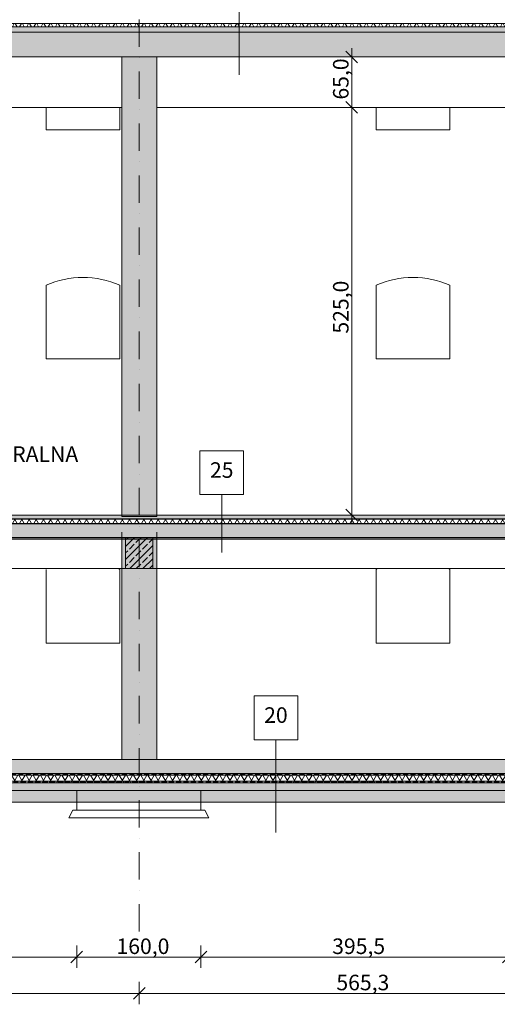
# Model space of a CAD drawing. Extents: x 3130820 to 4034460, y -4383001 to -4326998.
# Drawn here: x 3610894 to 3617043, y -4374274 to -4361592 of the extents above; entities that cross this region are included whole.
import ezdxf

# ---------------------------------------------------------------- set-up
doc = ezdxf.new("R2010")
doc.units = 0
doc.header["$MEASUREMENT"] = 0
for name, pattern in [('DASHED2', [95.25, 63.5, -31.75]), ('Dot & Dashed', [670.277762, 352.777767, -176.388884, 0, -141.111112]), ('Przerywana', [2822.222233, 1411.111116, -1411.111116])]:
    doc.linetypes.add(name, pattern=pattern)
for name, color, linetype, lineweight in [('_inwentaryzacja_poprawki_Nr_Pióra__66_Nr_Pióra__1', 1, 'Continuous', 18), ('_inwentaryzacja_poprawki_Nr_Pióra__66_Nr_Pióra__10', 1, 'Continuous', 25), ('_inwentaryzacja_poprawki_Nr_Pióra__66_Nr_Pióra__11', 11, 'Continuous', 18), ('_OSIE_Nr_pióra__4_Nr_Pióra__1', 1, 'Continuous', 18), ('_OSIE_Nr_pióra__4_Nr_Pióra__7', 7, 'Continuous', 13), ('_poziomy nowe_Nr_Pióra__10_Nr_Pióra__1', 1, 'Continuous', 18), ('_poziomy nowe_Nr_Pióra__10_Nr_Pióra__10', 1, 'Continuous', 25), ('_poziomy nowe_Nr_Pióra__10_Nr_Pióra__7', 7, 'Continuous', 13), ('_projekt_Nr_pióra__1_Nr_Pióra__7_Nr_Pióra__1', 1, 'Continuous', 18), ('okna i drzwi_Nr_pióra__9_Nr_Pióra__7_Nr_Pióra__7', 7, 'Continuous', 13), ('wymiary_Nr_Pióra__1', 1, 'Continuous', 18), ('wymiary_Nr_Pióra__10', 1, 'Continuous', 25), ('wymiary_Nr_pióra__2_Nr_Pióra__7_Nr_Pióra__150', 150, 'Continuous', 18), ('wymiary_Nr_pióra__2_Nr_Pióra__7_Nr_Pióra__7', 7, 'Continuous', 13), ('wymiary_Nr_Pióra__7', 7, 'Continuous', 13), ('wypełnienie_Nr_pióra__9_Nr_Pióra__7_Nr_Pióra__1', 1, 'Continuous', 18)]:
    doc.layers.add(name, color=color, linetype=linetype, lineweight=lineweight)
for name, color, linetype, lineweight, true_color in [('_inwentaryzacja_poprawki_Nr_Pióra__66_Nr_Pióra__168', 7, 'Continuous', 18, 0x000926), ('_inwentaryzacja_poprawki_Nr_Pióra__66_Nr_Pióra__254', 7, 'Continuous', 18, 0xdadada), ('_inwentaryzacja_poprawki_Nr_Pióra__66_Nr_Pióra__9', 7, 'Continuous', 18, 0xaaaaaa)]:
    doc.layers.add(name, color=color, linetype=linetype, lineweight=lineweight, true_color=true_color)
doc.layers.add('wymiary', color=7, linetype='Continuous')
doc.styles.add('GENERATED_STYLE_1', font='txt')
doc.styles.add('GENERATED_STYLE_2', font='txt')
doc.styles.add('GENERATED_STYLE_3', font='ARIAL.TTF')
doc.dimstyles.new('GENERATED_STYLE__1', dxfattribs={"dimtxt": 200, "dimasz": 142.5, "dimexe": 0.18, "dimexo": 150, "dimgap": 0.09, "dimtad": 1, "dimdec": 1, "dimlfac": 0.1, "dimzin": 0, "dimdsep": 46, "dimtxsty": 'GENERATED_STYLE_2', "dimblk": 'ARROWHEAD_6', "dimblk1": 'ARROWHEAD_6', "dimblk2": 'ARROWHEAD_6', "dimcen": 0.09, "dimclrd": 256, "dimclre": 256, "dimclrt": 256, "dimazin": 0, "dimtfac": 1, "dimtdec": 4, "dimtmove": 0, "dimatfit": 3, "dimfxl": 0, "dimtolj": 1, "dimtzin": 0, "dimarcsym": 0})
doc.dimstyles.new('GENERATED_STYLE__5', dxfattribs={"dimtxt": 200, "dimasz": 142.5, "dimexe": 0.18, "dimexo": 150, "dimgap": 0.09, "dimtad": 1, "dimtih": 1, "dimtoh": 1, "dimdec": 1, "dimlfac": 0.1, "dimzin": 0, "dimdsep": 46, "dimtxsty": 'GENERATED_STYLE_2', "dimblk": 'ARROWHEAD_6', "dimblk1": 'ARROWHEAD_6', "dimblk2": 'ARROWHEAD_6', "dimcen": 0.09, "dimclrd": 256, "dimclre": 256, "dimclrt": 256, "dimazin": 0, "dimtfac": 1, "dimtdec": 4, "dimtmove": 0, "dimatfit": 3, "dimfxl": 0, "dimtolj": 1, "dimtzin": 0, "dimarcsym": 0})
pattern_1 = [(45, (3876919.25, -4174990.77), (-84.852814, 84.852814), []), (45, (3876876.83, -4174948.34), (-84.852814, 84.852814), [90, -30])]
pattern_2 = [(45, (3876919.25, -4174990.77), (-98.99495, 98.99495), [105, -35]), (45, (3876919.25, -4174891.77), (-98.99495, 98.99495), [105, -35])]
pattern_3 = [(60, (3876919.25, -4174990.77), (-69.282033, 40), []), (120, (3876919.25, -4174990.77), (69.282033, 40), [])]

# ---------------------------------------------------------------- blocks, each defined once
blk = doc.blocks.new('*D99', base_point=(3876919, -4174991))
at = {"layer": 'wymiary_Nr_Pióra__1', "linetype": 'Continuous'}
for p, q in [((3615093, -4362647), (3615243, -4362797)), ((3615309, -4362722), (3615018, -4362722)), ((3615168, -4367972), (3615168, -4362722)), ((3615309, -4367972), (3615018, -4367972)), ((3615093, -4367897), (3615243, -4368047)), ((3615168, -4368084), (3615168, -4367972))]:
    blk.add_line(p, q, dxfattribs=at)
at = {"layer": 'wymiary_Nr_Pióra__10', "insert": (3614928, -4365635), "char_height": 200, "attachment_point": 1, "rotation": 90, "style": 'GENERATED_STYLE_1'}
blk.add_mtext('{525,0}', dxfattribs=at)
blk = doc.blocks.new('ARROWHEAD_6')
at = {"linetype": 'Continuous'}
for p, q in [((0, 0), (-1, 0)), ((-0.5, -0.5), (0.5, 0.5))]:
    blk.add_line(p, q, dxfattribs=at)
blk = doc.blocks.new('*D100', base_point=(3876919, -4174991))
at = {"layer": 'wymiary_Nr_Pióra__1', "linetype": 'Continuous'}
for p, q in [((3615243, -4362147), (3615093, -4361997)), ((3615168, -4362072), (3615168, -4361959)), ((3615318, -4362072), (3615028, -4362072)), ((3615168, -4362722), (3615168, -4362072)), ((3615093, -4362647), (3615243, -4362797)), ((3615309, -4362722), (3615018, -4362722))]:
    blk.add_line(p, q, dxfattribs=at)
at = {"layer": 'wymiary_Nr_Pióra__10', "insert": (3614928, -4362621), "char_height": 200, "attachment_point": 1, "rotation": 90, "style": 'GENERATED_STYLE_1'}
blk.add_mtext('{65,0}', dxfattribs=at)
blk = doc.blocks.new('*D300', base_point=(3876919, -4174991))
at = {"layer": 'wymiary_Nr_Pióra__7', "linetype": 'Continuous'}
for p, q in [((3606508, -4374058), (3606358, -4374208)), ((3606433, -4374274), (3606433, -4373983)), ((3612508, -4374058), (3612358, -4374208)), ((3612433, -4374274), (3612433, -4373983)), ((3606433, -4374133), (3612433, -4374133))]:
    blk.add_line(p, q, dxfattribs=at)
at = {"layer": 'wymiary_Nr_Pióra__7', "insert": (3609145, -4373893), "char_height": 200, "attachment_point": 1, "style": 'GENERATED_STYLE_1'}
blk.add_mtext('{600,0}', dxfattribs=at)
blk = doc.blocks.new('*D301', base_point=(3876919, -4174991))
at = {"layer": 'wymiary_Nr_Pióra__7', "linetype": 'Continuous'}
for p, q in [((3612508, -4374058), (3612358, -4374208)), ((3612433, -4374274), (3612433, -4373983)), ((3618161, -4374058), (3618011, -4374208)), ((3618086, -4374274), (3618086, -4373983)), ((3612433, -4374133), (3618086, -4374133))]:
    blk.add_line(p, q, dxfattribs=at)
at = {"layer": 'wymiary_Nr_Pióra__7', "insert": (3614971, -4373893), "char_height": 200, "attachment_point": 1, "style": 'GENERATED_STYLE_1'}
blk.add_mtext('{565,3}', dxfattribs=at)
blk = doc.blocks.new('*D302', base_point=(3876919, -4174991))
at = {"layer": 'wymiary_Nr_Pióra__7', "linetype": 'Continuous'}
for p, q in [((3618161, -4374058), (3618011, -4374208)), ((3618086, -4374274), (3618086, -4373983)), ((3624558, -4374058), (3624408, -4374208)), ((3624483, -4374274), (3624483, -4373983)), ((3618086, -4374133), (3624483, -4374133))]:
    blk.add_line(p, q, dxfattribs=at)
at = {"layer": 'wymiary_Nr_Pióra__7', "insert": (3620996, -4373893), "char_height": 200, "attachment_point": 1, "style": 'GENERATED_STYLE_1'}
blk.add_mtext('{639,7}', dxfattribs=at)
blk = doc.blocks.new('*D303', base_point=(3876919, -4174991))
at = {"layer": 'wymiary_Nr_Pióra__7', "linetype": 'Continuous'}
for p, q in [((3624558, -4374058), (3624408, -4374208)), ((3624483, -4374274), (3624483, -4373983)), ((3630958, -4374058), (3630808, -4374208)), ((3630883, -4374274), (3630883, -4373983)), ((3624483, -4374133), (3630883, -4374133))]:
    blk.add_line(p, q, dxfattribs=at)
at = {"layer": 'wymiary_Nr_Pióra__7', "insert": (3627395, -4373893), "char_height": 200, "attachment_point": 1, "style": 'GENERATED_STYLE_1'}
blk.add_mtext('{640,0}', dxfattribs=at)
blk = doc.blocks.new('*D304', base_point=(3876919, -4174991))
at = {"layer": 'wymiary_Nr_Pióra__7', "linetype": 'Continuous'}
for p, q in [((3630958, -4374058), (3630808, -4374208)), ((3630883, -4374274), (3630883, -4373983)), ((3637358, -4374058), (3637208, -4374208)), ((3637283, -4374274), (3637283, -4373983)), ((3630883, -4374133), (3637283, -4374133))]:
    blk.add_line(p, q, dxfattribs=at)
at = {"layer": 'wymiary_Nr_Pióra__7', "insert": (3633795, -4373893), "char_height": 200, "attachment_point": 1, "style": 'GENERATED_STYLE_1'}
blk.add_mtext('{640,0}', dxfattribs=at)
blk = doc.blocks.new('*D305', base_point=(3876919, -4174991))
at = {"layer": 'wymiary_Nr_Pióra__7', "linetype": 'Continuous'}
for p, q in [((3637358, -4374058), (3637208, -4374208)), ((3637283, -4374274), (3637283, -4373983)), ((3639063, -4374208), (3639213, -4374058)), ((3639138, -4374274), (3639138, -4373983)), ((3637283, -4374133), (3639138, -4374133)), ((3639138, -4374133), (3639250, -4374133))]:
    blk.add_line(p, q, dxfattribs=at)
at = {"layer": 'wymiary_Nr_Pióra__7', "insert": (3637922, -4373893), "char_height": 200, "attachment_point": 1, "style": 'GENERATED_STYLE_1'}
blk.add_mtext('{185,5}', dxfattribs=at)
blk = doc.blocks.new('*D410', base_point=(3876919, -4174991))
at = {"layer": 'wymiary_Nr_Pióra__7', "linetype": 'Continuous'}
for p, q in [((3607303, -4373591), (3607153, -4373741)), ((3607228, -4373806), (3607228, -4373516)), ((3611703, -4373591), (3611553, -4373741)), ((3611628, -4373806), (3611628, -4373516)), ((3607228, -4373666), (3611628, -4373666))]:
    blk.add_line(p, q, dxfattribs=at)
at = {"layer": 'wymiary_Nr_Pióra__7', "insert": (3609140, -4373426), "char_height": 200, "attachment_point": 1, "style": 'GENERATED_STYLE_1'}
blk.add_mtext('{440,0}', dxfattribs=at)
blk = doc.blocks.new('*D411', base_point=(3876919, -4174991))
at = {"layer": 'wymiary_Nr_Pióra__7', "linetype": 'Continuous'}
for p, q in [((3611703, -4373591), (3611553, -4373741)), ((3611628, -4373806), (3611628, -4373516)), ((3613303, -4373591), (3613153, -4373741)), ((3613228, -4373806), (3613228, -4373516)), ((3611628, -4373666), (3613228, -4373666))]:
    blk.add_line(p, q, dxfattribs=at)
at = {"layer": 'wymiary_Nr_Pióra__7', "insert": (3612140, -4373426), "char_height": 200, "attachment_point": 1, "style": 'GENERATED_STYLE_1'}
blk.add_mtext('{160,0}', dxfattribs=at)
blk = doc.blocks.new('*D412', base_point=(3876919, -4174991))
at = {"layer": 'wymiary_Nr_Pióra__7', "linetype": 'Continuous'}
for p, q in [((3613303, -4373591), (3613153, -4373741)), ((3613228, -4373806), (3613228, -4373516)), ((3617258, -4373591), (3617108, -4373741)), ((3617183, -4373806), (3617183, -4373516)), ((3613228, -4373666), (3617183, -4373666))]:
    blk.add_line(p, q, dxfattribs=at)
at = {"layer": 'wymiary_Nr_Pióra__7', "insert": (3614917, -4373426), "char_height": 200, "attachment_point": 1, "style": 'GENERATED_STYLE_1'}
blk.add_mtext('{395,5}', dxfattribs=at)
blk = doc.blocks.new('*D413', base_point=(3876919, -4174991))
at = {"layer": 'wymiary_Nr_Pióra__7', "linetype": 'Continuous'}
for p, q in [((3617258, -4373591), (3617108, -4373741)), ((3617183, -4373806), (3617183, -4373516)), ((3619058, -4373591), (3618908, -4373741)), ((3618983, -4373806), (3618983, -4373516)), ((3617183, -4373666), (3618983, -4373666))]:
    blk.add_line(p, q, dxfattribs=at)
at = {"layer": 'wymiary_Nr_Pióra__7', "insert": (3617795, -4373426), "char_height": 200, "attachment_point": 1, "style": 'GENERATED_STYLE_1'}
blk.add_mtext('{180,0}', dxfattribs=at)
blk = doc.blocks.new('*D414', base_point=(3876919, -4174991))
at = {"layer": 'wymiary_Nr_Pióra__7', "linetype": 'Continuous'}
for p, q in [((3619058, -4373591), (3618908, -4373741)), ((3618983, -4373806), (3618983, -4373516)), ((3623458, -4373591), (3623308, -4373741)), ((3623383, -4373806), (3623383, -4373516)), ((3618983, -4373666), (3623383, -4373666))]:
    blk.add_line(p, q, dxfattribs=at)
at = {"layer": 'wymiary_Nr_Pióra__7', "insert": (3620895, -4373426), "char_height": 200, "attachment_point": 1, "style": 'GENERATED_STYLE_1'}
blk.add_mtext('{440,0}', dxfattribs=at)
blk = doc.blocks.new('*D415', base_point=(3876919, -4174991))
at = {"layer": 'wymiary_Nr_Pióra__7', "linetype": 'Continuous'}
for p, q in [((3623458, -4373591), (3623308, -4373741)), ((3623383, -4373806), (3623383, -4373516)), ((3625658, -4373591), (3625508, -4373741)), ((3625583, -4373806), (3625583, -4373516)), ((3623383, -4373666), (3625583, -4373666))]:
    blk.add_line(p, q, dxfattribs=at)
at = {"layer": 'wymiary_Nr_Pióra__7', "insert": (3624195, -4373426), "char_height": 200, "attachment_point": 1, "style": 'GENERATED_STYLE_1'}
blk.add_mtext('{220,0}', dxfattribs=at)
blk = doc.blocks.new('*D416', base_point=(3876919, -4174991))
at = {"layer": 'wymiary_Nr_Pióra__7', "linetype": 'Continuous'}
for p, q in [((3625658, -4373591), (3625508, -4373741)), ((3625583, -4373806), (3625583, -4373516)), ((3630058, -4373591), (3629908, -4373741)), ((3629983, -4373806), (3629983, -4373516)), ((3625583, -4373666), (3629983, -4373666))]:
    blk.add_line(p, q, dxfattribs=at)
at = {"layer": 'wymiary_Nr_Pióra__7', "insert": (3627495, -4373426), "char_height": 200, "attachment_point": 1, "style": 'GENERATED_STYLE_1'}
blk.add_mtext('{440,0}', dxfattribs=at)
blk = doc.blocks.new('*D417', base_point=(3876919, -4174991))
at = {"layer": 'wymiary_Nr_Pióra__7', "linetype": 'Continuous'}
for p, q in [((3630058, -4373591), (3629908, -4373741)), ((3629983, -4373806), (3629983, -4373516)), ((3631858, -4373591), (3631708, -4373741)), ((3631783, -4373806), (3631783, -4373516)), ((3629983, -4373666), (3631783, -4373666))]:
    blk.add_line(p, q, dxfattribs=at)
at = {"layer": 'wymiary_Nr_Pióra__7', "insert": (3630595, -4373426), "char_height": 200, "attachment_point": 1, "style": 'GENERATED_STYLE_1'}
blk.add_mtext('{180,0}', dxfattribs=at)
blk = doc.blocks.new('*D418', base_point=(3876919, -4174991))
at = {"layer": 'wymiary_Nr_Pióra__7', "linetype": 'Continuous'}
for p, q in [((3631858, -4373591), (3631708, -4373741)), ((3631783, -4373806), (3631783, -4373516)), ((3636458, -4373591), (3636308, -4373741)), ((3636383, -4373806), (3636383, -4373516)), ((3631783, -4373666), (3636383, -4373666))]:
    blk.add_line(p, q, dxfattribs=at)
at = {"layer": 'wymiary_Nr_Pióra__7', "insert": (3633795, -4373426), "char_height": 200, "attachment_point": 1, "style": 'GENERATED_STYLE_1'}
blk.add_mtext('{460,0}', dxfattribs=at)
blk = doc.blocks.new('*D419', base_point=(3876919, -4174991))
at = {"layer": 'wymiary_Nr_Pióra__7', "linetype": 'Continuous'}
for p, q in [((3636458, -4373591), (3636308, -4373741)), ((3636383, -4373806), (3636383, -4373516)), ((3638108, -4373741), (3638258, -4373591)), ((3638183, -4373806), (3638183, -4373516)), ((3636383, -4373666), (3638183, -4373666)), ((3638183, -4373666), (3638295, -4373666))]:
    blk.add_line(p, q, dxfattribs=at)
at = {"layer": 'wymiary_Nr_Pióra__7', "insert": (3636995, -4373426), "char_height": 200, "attachment_point": 1, "style": 'GENERATED_STYLE_1'}
blk.add_mtext('{180,0}', dxfattribs=at)

msp = doc.modelspace()

# ---------------------------------------------------------------- hatches: boundary and pattern name
at = {"layer": '_inwentaryzacja_poprawki_Nr_Pióra__66_Nr_Pióra__10', "linetype": 'Continuous'}
msp.add_hatch(color=256, dxfattribs=at).paths.add_polyline_path([(3601052.84, -4371671.88), (3638222.84, -4371671.88), (3638222.84, -4371521.88), (3601052.84, -4371521.88)], flags=0)
at = {"layer": '_inwentaryzacja_poprawki_Nr_Pióra__66_Nr_Pióra__11', "linetype": 'Continuous'}
h = msp.add_hatch(dxfattribs=at)
h.set_pattern_fill('batt_insulation', color=256, style=0, pattern_type=2)
h.set_pattern_definition(pattern_3)
h.paths.add_polyline_path([(3638222.84, -4371421.88), (3638222.84, -4371321.88), (3601052.84, -4371321.88), (3601052.84, -4371421.88)], flags=0)
at = {"layer": '_inwentaryzacja_poprawki_Nr_Pióra__66_Nr_Pióra__168', "linetype": 'Continuous'}
h = msp.add_hatch(dxfattribs=at)
h.set_pattern_fill('_żelbet', color=256, style=0, pattern_type=2)
h.set_pattern_definition(pattern_1)
h.paths.add_polyline_path([(3600982.84, -4361751.83), (3600982.84, -4362071.83), (3639242.82, -4362071.83), (3639242.84, -4361751.83)], flags=0)
h = msp.add_hatch(dxfattribs=at)
h.set_pattern_fill('beton_drobny', color=256, style=0, pattern_type=2)
h.set_pattern_definition([(45, (3876919.25, -4174990.768), (-28.2842712, 28.2842712), [30, -10]), (45, (3876919.25, -4174962.484), (-28.2842712, 28.2842712), [30, -10])])
h.paths.add_polyline_path([(3601032.84, -4367971.88), (3601032.84, -4368021.88), (3617960.84, -4368021.88), (3617960.84, -4367971.88)], flags=0)
h = msp.add_hatch(dxfattribs=at)
h.set_pattern_fill('_żelbet', color=256, style=0, pattern_type=2)
h.set_pattern_definition(pattern_1)
h.paths.add_polyline_path([(3638822.84, -4368261.88), (3638822.84, -4368081.88), (3601032.84, -4368081.88), (3601032.84, -4368261.88)], flags=0)
h = msp.add_hatch(dxfattribs=at)
h.set_pattern_fill('_żelbet', color=256, style=0, pattern_type=2)
h.set_pattern_definition(pattern_1)
h.paths.add_polyline_path([(3612607.84, -4368662.38), (3612607.84, -4368261.88), (3612257.84, -4368261.88), (3612257.84, -4368662.38)], flags=0)
h = msp.add_hatch(dxfattribs=at)
h.set_pattern_fill('_żelbet', color=256, style=0, pattern_type=2)
h.set_pattern_definition(pattern_1)
h.paths.add_polyline_path([(3638572.84, -4371121.88), (3601032.84, -4371121.88), (3601032.84, -4371321.88), (3638572.84, -4371321.88)], flags=0)
h = msp.add_hatch(dxfattribs=at)
h.set_pattern_fill('beton', color=256, style=0, pattern_type=2)
h.set_pattern_definition(pattern_2)
h.paths.add_polyline_path([(3638222.84, -4371521.88), (3638222.84, -4371421.88), (3601052.84, -4371421.88), (3601052.84, -4371521.88)], flags=0)
at = {"layer": '_inwentaryzacja_poprawki_Nr_Pióra__66_Nr_Pióra__254', "linetype": 'Continuous'}
for points in [[(3612207.85, -4362071.83), (3612207.85, -4367991.88), (3612657.84, -4367991.88), (3612657.84, -4362071.83)], [(3612208.86, -4368261.88), (3612208.86, -4371121.88), (3612657.84, -4371121.88), (3612657.84, -4368261.88)]]:
    msp.add_hatch(color=256, dxfattribs=at).paths.add_polyline_path(points, flags=0)
at = {"layer": '_inwentaryzacja_poprawki_Nr_Pióra__66_Nr_Pióra__9', "linetype": 'Continuous'}
h = msp.add_hatch(dxfattribs=at)
h.set_pattern_fill('batt_insulation', color=256, style=0, pattern_type=2)
h.set_pattern_definition(pattern_3)
h.paths.add_polyline_path([(3617960.84, -4368021.88), (3601032.84, -4368021.88), (3601032.84, -4368081.88), (3617960.84, -4368081.88)], flags=0)
at = {"layer": 'wypełnienie_Nr_pióra__9_Nr_Pióra__7_Nr_Pióra__1', "linetype": 'Continuous'}
h = msp.add_hatch(dxfattribs=at)
h.set_pattern_fill('batt_insulation', color=256, style=0, pattern_type=2)
h.set_pattern_definition(pattern_3)
h.paths.add_polyline_path([(3639082.84, -4361681.83), (3639082.84, -4361641.83), (3600982.84, -4361641.83), (3600982.84, -4361681.83)], flags=0)
h = msp.add_hatch(dxfattribs=at)
h.set_pattern_fill('beton', color=256, style=0, pattern_type=2)
h.set_pattern_definition(pattern_2)
h.paths.add_polyline_path([(3600982.84, -4361681.83), (3600982.84, -4361751.83), (3639242.84, -4361751.83), (3639242.84, -4361681.83)], flags=0)

# ---------------------------------------------------------------- linework, layer by layer
at = {"layer": '_inwentaryzacja_poprawki_Nr_Pióra__66_Nr_Pióra__1', "linetype": 'Continuous'}
for p, q in [((3639242.84, -4361641.83), (3600982.84, -4361641.83)), ((3639242.84, -4361681.83), (3600982.84, -4361681.83))]:
    msp.add_line(p, q, dxfattribs=at)
at = {"layer": '_inwentaryzacja_poprawki_Nr_Pióra__66_Nr_Pióra__1', "linetype": 'Continuous', "flags": 128}
msp.add_lwpolyline([(3612207.85, -4362071.83), (3612207.85, -4367991.88), (3612657.84, -4367991.88), (3612657.84, -4362071.83)], close=True, dxfattribs=at)
at = {"layer": '_inwentaryzacja_poprawki_Nr_Pióra__66_Nr_Pióra__168', "linetype": 'Continuous', "flags": 128}
for points in [[(3600982.84, -4361751.83), (3600982.84, -4362071.83), (3639242.82, -4362071.83), (3639242.84, -4361751.83)], [(3601032.84, -4367971.88), (3601032.84, -4368021.88), (3617960.84, -4368021.88), (3617960.84, -4367971.88)], [(3617960.84, -4368021.88), (3601032.84, -4368021.88), (3601032.84, -4368081.88), (3617960.84, -4368081.88)], [(3638822.84, -4368261.88), (3638822.84, -4368081.88), (3601032.84, -4368081.88), (3601032.84, -4368261.88)], [(3612208.86, -4368261.88), (3612208.86, -4371121.88), (3612657.84, -4371121.88), (3612657.84, -4368261.88)], [(3612607.84, -4368662.38), (3612607.84, -4368261.88), (3612257.84, -4368261.88), (3612257.84, -4368662.38)], [(3638572.84, -4371121.88), (3601032.84, -4371121.88), (3601032.84, -4371321.88), (3638572.84, -4371321.88)], [(3638222.84, -4371421.88), (3638222.84, -4371321.88), (3601052.84, -4371321.88), (3601052.84, -4371421.88)], [(3601052.84, -4371671.88), (3638222.84, -4371671.88), (3638222.84, -4371521.88), (3601052.84, -4371521.88)]]:
    msp.add_lwpolyline(points, close=True, dxfattribs=at)
at = {"layer": '_OSIE_Nr_pióra__4_Nr_Pióra__1', "linetype": 'Continuous'}
for p, q in [((3611627.84, -4371521.88), (3611627.84, -4371771.88)), ((3613227.84, -4371521.88), (3613227.84, -4371771.88)), ((3611577.84, -4371771.88), (3611527.84, -4371871.88)), ((3611627.84, -4371771.88), (3611577.84, -4371771.88)), ((3613227.84, -4371771.88), (3613277.84, -4371771.88)), ((3613277.84, -4371771.88), (3613327.84, -4371871.88)), ((3611527.84, -4371871.88), (3611627.84, -4371871.88)), ((3613327.84, -4371871.88), (3613227.84, -4371871.88))]:
    msp.add_line(p, q, dxfattribs=at)
at = {"layer": '_OSIE_Nr_pióra__4_Nr_Pióra__1', "linetype": 'Continuous', "flags": 128}
for points in [[(3606662.84, -4362721.83), (3612212.85, -4362721.83)], [(3612662.84, -4362721.83), (3617860.84, -4362721.83)], [(3601032.84, -4368662.38), (3617910.84, -4368662.38)]]:
    msp.add_lwpolyline(points, dxfattribs=at)
at = {"layer": '_OSIE_Nr_pióra__4_Nr_Pióra__7', "linetype": 'Dot & Dashed'}
msp.add_line((3612432.84, -4373336.78), (3612432.84, -4352469.91), dxfattribs=at)
at = {"layer": '_OSIE_Nr_pióra__4_Nr_Pióra__7', "linetype": 'Continuous', "flags": 128}
for points in [[(3613717.76, -4361292.45), (3613717.76, -4362302.35)], [(3613495.03, -4367709.18), (3613495.03, -4368455.58)], [(3614192.71, -4370865.38), (3614192.71, -4372060.46)]]:
    msp.add_lwpolyline(points, dxfattribs=at)
for points in [[(3613776.64, -4367709.18), (3613213.42, -4367709.18), (3613213.42, -4367145.96), (3613776.64, -4367145.96)], [(3614474.32, -4370865.38), (3613911.1, -4370865.38), (3613911.1, -4370302.16), (3614474.32, -4370302.16)]]:
    msp.add_lwpolyline(points, close=True, dxfattribs=at)
at = {"layer": '_poziomy nowe_Nr_Pióra__10_Nr_Pióra__1', "linetype": 'Continuous'}
for p, q in [((3617860.84, -4367971.88), (3601154.66, -4367971.88)), ((3617860.84, -4367971.88), (3601154.66, -4367971.88)), ((3638222.84, -4371421.88), (3601032.84, -4371421.88)), ((3638222.84, -4371521.88), (3601032.84, -4371521.88)), ((3611627.84, -4371771.88), (3613227.84, -4371771.88)), ((3611627.84, -4371871.88), (3613227.84, -4371871.88))]:
    msp.add_line(p, q, dxfattribs=at)
at = {"layer": '_poziomy nowe_Nr_Pióra__10_Nr_Pióra__10', "linetype": 'Continuous'}
for p, q in [((3601032.84, -4368021.88), (3617960.84, -4368021.88)), ((3601032.84, -4368081.88), (3617960.84, -4368081.88)), ((3602607.84, -4368276.88), (3617960.84, -4368276.88))]:
    msp.add_line(p, q, dxfattribs=at)
at = {"layer": '_poziomy nowe_Nr_Pióra__10_Nr_Pióra__7', "linetype": 'Continuous'}
for p, q in [((3638552.84, -4371301.88), (3601032.84, -4371301.88)), ((3638202.84, -4371401.88), (3601032.84, -4371401.88)), ((3638222.84, -4371521.88), (3601032.84, -4371521.88))]:
    msp.add_line(p, q, dxfattribs=at)
at = {"layer": '_poziomy nowe_Nr_Pióra__10_Nr_Pióra__7', "linetype": 'DASHED2'}
for p, q in [((3638562.84, -4371311.88), (3601032.84, -4371311.88)), ((3638212.84, -4371411.88), (3601032.84, -4371411.88))]:
    msp.add_line(p, q, dxfattribs=at)
at = {"layer": '_projekt_Nr_pióra__1_Nr_Pióra__7_Nr_Pióra__1', "linetype": 'Continuous'}
for p, q in [((3612657.84, -4367991.88), (3612657.84, -4362071.83)), ((3612657.84, -4371121.88), (3612657.84, -4368191.38))]:
    msp.add_line(p, q, dxfattribs=at)
at = {"layer": '_projekt_Nr_pióra__1_Nr_Pióra__7_Nr_Pióra__1', "linetype": 'Przerywana'}
msp.add_line((3612208.86, -4371121.88), (3612208.86, -4368191.38), dxfattribs=at)
at = {"layer": 'okna i drzwi_Nr_pióra__9_Nr_Pióra__7_Nr_Pióra__7', "linetype": 'Continuous', "flags": 128}
for points in [[(3612182.84, -4362721.83), (3612182.84, -4363011.88), (3611232.84, -4363011.88)], [(3611232.84, -4363011.88), (3611232.84, -4362721.83)], [(3616432.84, -4362721.83), (3616432.84, -4363011.88), (3615482.84, -4363011.88)], [(3615482.84, -4363011.88), (3615482.84, -4362721.83)], [(3612182.84, -4365011.88), (3612182.84, -4365961.88), (3611232.84, -4365961.88)], [(3611232.84, -4365961.88), (3611232.84, -4365011.88)], [(3616432.84, -4365011.88), (3616432.84, -4365961.88), (3615482.84, -4365961.88)], [(3615482.84, -4365961.88), (3615482.84, -4365011.88)], [(3612182.84, -4368671.88), (3612182.84, -4369621.88), (3611232.84, -4369621.88)], [(3611232.84, -4369621.88), (3611232.84, -4368671.88)], [(3616432.84, -4368671.88), (3616432.84, -4369621.88), (3615482.84, -4369621.88)], [(3615482.84, -4369621.88), (3615482.84, -4368671.88)]]:
    msp.add_lwpolyline(points, dxfattribs=at)
at = {"layer": 'okna i drzwi_Nr_pióra__9_Nr_Pióra__7_Nr_Pióra__7', "linetype": 'Continuous'}
for centre, start, end in [((3611707.84, -4366090), 66.222684, 113.777316), ((3615957.84, -4366090), 66.222684, 113.777316), ((3611707.84, -4369750), 66.222684, 67.395946), ((3615957.84, -4369750), 112.604054, 113.777316), ((3615957.84, -4369750), 66.222684, 67.395946)]:
    msp.add_arc(centre, 1178.12, start, end, dxfattribs=at)

# ---------------------------------------------------------------- texts
at = {"layer": 'wymiary_Nr_pióra__2_Nr_Pióra__7_Nr_Pióra__150', "linetype": 'Continuous', "insert": (3609352.03, -4367212.91), "char_height": 200, "attachment_point": 5, "style": 'GENERATED_STYLE_3'}
msp.add_mtext('{SALA KONFERENCYJNA, TEATRALNA}', dxfattribs=at)
at = {"layer": 'wymiary_Nr_pióra__2_Nr_Pióra__7_Nr_Pióra__7', "linetype": 'Continuous', "char_height": 200, "attachment_point": 5, "style": 'GENERATED_STYLE_3'}
for s, insert in [('{25}', (3613495.03, -4367418.24)), ('{20}', (3614192.71, -4370574.44))]:
    msp.add_mtext(s, dxfattribs=dict(at, insert=insert))

# ---------------------------------------------------------------- dimensions: what is measured, and where the dimension line sits
at = {"layer": 'wymiary', "linetype": 'Continuous'}
for p1, p2, picture, middle in [((3614814.86, -4362721.83), (3615370.58, -4362071.83), '*D100', (3615028.16, -4362354.78)), ((3614833.17, -4367971.88), (3614814.86, -4362721.83), '*D99', (3615028.16, -4365293.83))]:
    dim = msp.add_linear_dim(base=(3615168.16, -4367971.88), p1=p1, p2=p2, angle=90, dimstyle='GENERATED_STYLE__1', dxfattribs=at)
    dim.commit()
    dim.dimension.update_dxf_attribs({"geometry": picture, "text_midpoint": middle})
for base, p1, p2, picture, middle in [((3600532.84, -4373665.6), (3607227.84, -4371771.88), (3611627.84, -4371771.88), '*D410', (3609480.87, -4373525.6)), ((3600532.84, -4373665.6), (3611627.84, -4371771.88), (3613227.84, -4371771.88), '*D411', (3612480.87, -4373525.6)), ((3600532.84, -4373665.6), (3613227.84, -4371771.88), (3617182.84, -4371771.88), '*D412', (3615258.37, -4373525.6)), ((3600532.84, -4373665.6), (3617182.84, -4371771.88), (3618982.84, -4371771.88), '*D413', (3618135.87, -4373525.6)), ((3600532.84, -4373665.6), (3618982.84, -4371771.88), (3623382.84, -4371771.88), '*D414', (3621235.87, -4373525.6)), ((3600532.84, -4373665.6), (3623382.84, -4371771.88), (3625582.84, -4371771.88), '*D415', (3624535.87, -4373525.6)), ((3600532.84, -4373665.6), (3625582.84, -4371771.88), (3629982.84, -4371771.88), '*D416', (3627835.87, -4373525.6)), ((3600532.84, -4373665.6), (3629982.84, -4371771.88), (3631782.84, -4371771.88), '*D417', (3630935.87, -4373525.6)), ((3600532.84, -4373665.6), (3631782.84, -4371771.88), (3636382.84, -4371771.88), '*D418', (3634135.87, -4373525.6)), ((3600532.84, -4373665.6), (3636382.84, -4371771.88), (3638182.84, -4371771.88), '*D419', (3637335.87, -4373525.6)), ((3586012.84, -4374133.22), (3624482.84, -4373336.78), (3630882.84, -4373089.43), '*D303', (3627735.87, -4373993.22)), ((3586012.84, -4374133.22), (3630882.84, -4373089.43), (3637282.84, -4373145.64), '*D304', (3634135.87, -4373993.22)), ((3586012.84, -4374133.22), (3637282.84, -4373145.64), (3639137.84, -4373202.13), '*D305', (3638263.37, -4373993.22)), ((3586012.84, -4374133.22), (3606432.84, -4373336.78), (3612432.84, -4373336.78), '*D300', (3609485.87, -4373993.22)), ((3586012.84, -4374133.22), (3612432.84, -4373336.78), (3618085.84, -4373336.78), '*D301', (3615312.37, -4373993.22)), ((3586012.84, -4374133.22), (3618085.84, -4373336.78), (3624482.84, -4373336.78), '*D302', (3621333.71, -4373993.22))]:
    dim = msp.add_linear_dim(base=base, p1=p1, p2=p2, dimstyle='GENERATED_STYLE__5', dxfattribs=at)
    dim.commit()
    dim.dimension.update_dxf_attribs({"geometry": picture, "text_midpoint": middle})

doc.saveas('drawing.dxf')
